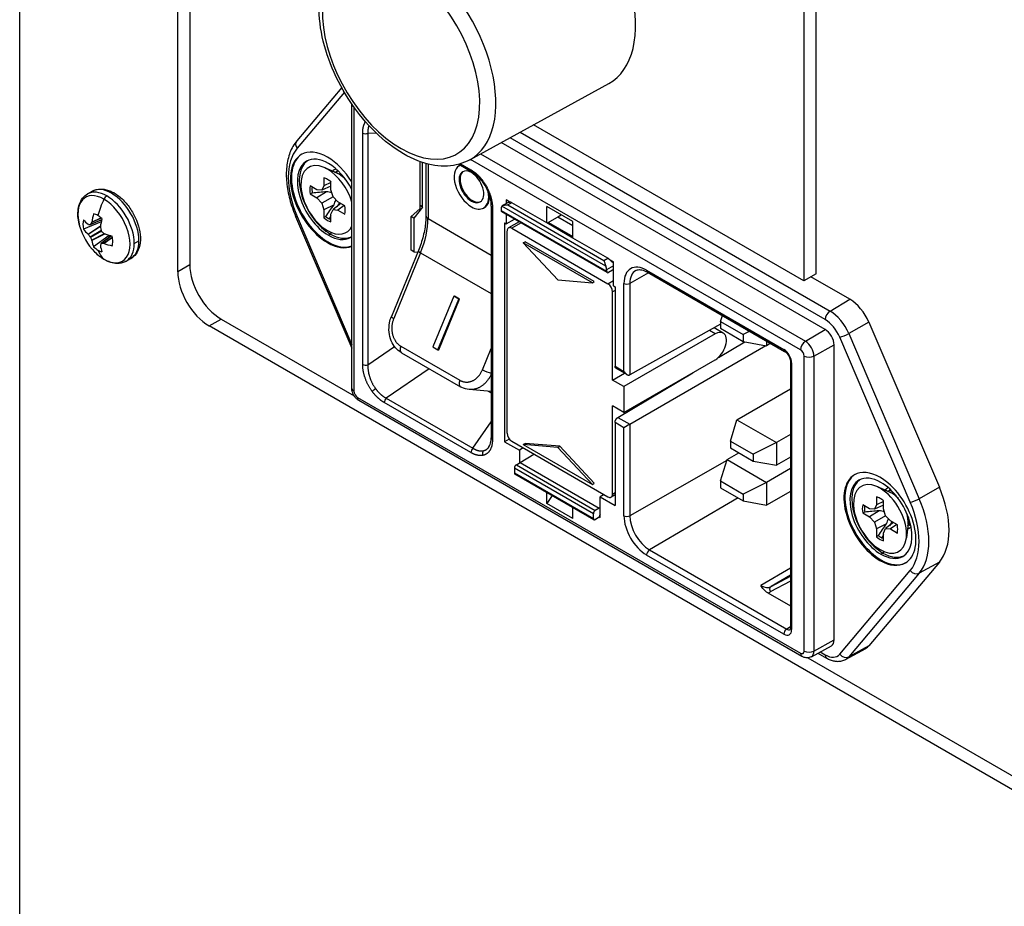
# Model space of a CAD drawing. Units: inches. Extents: x 0.2 to 63.3, y 0.2 to 48.2.
# Drawn here: x 53.7 to 56.5, y 35.9 to 38.4 of the extents above; entities that cross this region are included whole.
import ezdxf

# ---------------------------------------------------------------- set-up
doc = ezdxf.new("R2010")
doc.units = ezdxf.units.IN
doc.header["$MEASUREMENT"] = 0
doc.layers.add('TANGENT EDGES', color=7, linetype='Continuous')
doc.layers.add('VISIBLE', color=4, linetype='Continuous')

msp = doc.modelspace()

# ---------------------------------------------------------------- linework, layer by layer
at = {"layer": 'TANGENT EDGES'}
for p, q in [((54.6197, 38.197), (54.4864, 38.0387)), ((54.6467, 38.1553), (54.6467, 37.3533)), ((54.6714, 37.4288), (54.6714, 38.0819)), ((54.7096, 38.0818), (54.686, 38.0809)), ((54.686, 38.0809), (54.686, 37.4278)), ((55.9764, 37.5553), (55.0872, 38.0687)), ((55.1155, 38.0842), (55.9901, 37.5792)), ((55.9068, 37.4701), (54.9759, 38.0075)), ((55.0042, 38.0231), (55.9205, 37.494)), ((54.6052, 37.9655), (54.572, 37.9797)), ((54.8557, 37.9944), (54.8557, 37.8406)), ((54.9473, 37.9951), (54.9767, 37.9781)), ((54.6056, 37.8852), (54.5985, 37.8739)), ((54.9782, 37.8897), (54.9809, 37.8914)), ((55.0376, 37.8705), (55.0376, 37.2173)), ((55.3574, 37.7064), (55.0644, 37.8755)), ((55.092, 37.8851), (55.081, 37.8789)), ((55.081, 37.8789), (55.3521, 37.7224)), ((53.9337, 37.842), (53.9066, 37.8294)), ((53.907, 37.8305), (53.933, 37.8426)), ((54.4864, 37.8463), (54.6409, 37.4843)), ((54.582, 37.8478), (54.5768, 37.8397)), ((54.8557, 37.8406), (55.0342, 37.7376)), ((55.0619, 37.8635), (55.3598, 37.6916)), ((53.8965, 37.7964), (53.9317, 37.8195)), ((53.9314, 37.818), (53.8973, 37.7956)), ((53.9036, 37.824), (53.9351, 37.8376)), ((55.1184, 37.8283), (55.092, 37.8131)), ((55.1955, 37.8296), (55.2645, 37.7898)), ((53.9023, 37.7893), (53.933, 37.807)), ((53.9343, 37.8047), (53.9036, 37.787)), ((53.9066, 37.7795), (53.943, 37.7979)), ((53.9445, 37.7973), (53.907, 37.7784)), ((53.9618, 37.7912), (53.9343, 37.7708)), ((53.9405, 37.7706), (53.965, 37.7878)), ((53.9651, 37.7869), (53.9416, 37.7704)), ((54.5803, 37.7967), (54.5747, 37.7935)), ((54.5829, 37.8012), (54.5803, 37.7967)), ((54.0269, 37.7703), (54.0401, 37.7779)), ((54.5747, 37.7742), (54.572, 37.7726)), ((54.8348, 37.744), (54.7589, 37.5584)), ((54.8348, 37.744), (55.0342, 37.6289)), ((55.3521, 37.7224), (55.3631, 37.7285)), ((54.1835, 37.71), (54.1497, 37.6905)), ((55.3793, 37.7069), (55.3598, 37.6961)), ((55.4778, 37.6875), (55.4252, 37.6576)), ((55.4725, 37.6945), (55.8595, 37.4711)), ((55.3631, 37.6565), (55.3793, 37.6658)), ((55.4086, 37.4093), (55.4086, 37.6576)), ((55.4252, 37.6576), (55.4252, 37.3996)), ((55.3834, 37.6373), (55.3765, 37.6334)), ((55.9901, 37.5792), (56.046, 37.6126)), ((54.2381, 37.5374), (54.2719, 37.5569)), ((56.0996, 37.5482), (56.0429, 37.5158)), ((55.6664, 37.5152), (55.6495, 37.5249)), ((55.9205, 37.494), (55.9764, 37.5275)), ((56.2165, 37.0398), (56.0176, 37.5058)), ((56.0429, 37.5158), (56.2418, 37.0498)), ((54.686, 37.4278), (54.7613, 37.4793)), ((54.7787, 37.4806), (54.9457, 37.3841)), ((55.9446, 37.4523), (56.0015, 37.4841)), ((55.0094, 37.4138), (55.0342, 37.4742)), ((55.917, 36.6199), (55.917, 37.4525)), ((55.9446, 37.4523), (55.9446, 36.6198)), ((55.3834, 37.4238), (55.4086, 37.4093)), ((55.8817, 37.4327), (55.8817, 36.6805)), ((54.8593, 37.4165), (54.7379, 37.3335)), ((54.6569, 37.3357), (55.9068, 36.614)), ((54.9767, 37.18), (54.7323, 37.3211)), ((54.7379, 37.3335), (54.9824, 37.1924)), ((54.9824, 37.1924), (55.0342, 37.267)), ((55.4086, 37.2502), (55.3834, 37.2647)), ((55.3916, 37.2792), (55.4252, 37.2598)), ((55.4252, 37.2598), (55.4252, 37.0018)), ((55.4086, 37.0018), (55.4086, 37.2502)), ((55.1051, 37.1456), (55.3278, 37.017)), ((55.6986, 37.1573), (55.4252, 37.0018)), ((55.3222, 37.0073), (55.0995, 37.1359)), ((55.0995, 37.1225), (55.3222, 36.9939)), ((55.3765, 37.0631), (55.3834, 37.0671)), ((56.1644, 37.0653), (56.1311, 37.0795)), ((56.2986, 37.0822), (56.2418, 37.0498)), ((55.7309, 37.052), (55.4808, 36.9055)), ((56.1648, 36.985), (56.1576, 36.9737)), ((56.1411, 36.9477), (56.136, 36.9395)), ((55.4808, 36.9055), (55.8678, 36.6821)), ((56.1393, 36.8966), (56.1337, 36.8934)), ((56.1419, 36.9011), (56.1393, 36.8966)), ((55.8595, 36.6676), (55.4725, 36.891)), ((56.1337, 36.8773), (56.1309, 36.8757)), ((56.2986, 36.871), (56.2418, 36.8398)), ((55.8783, 36.8536), (55.7952, 36.8049)), ((56.0176, 36.6111), (56.2165, 36.8475)), ((56.2418, 36.8398), (56.0429, 36.6035)), ((55.8783, 36.8173), (55.8214, 36.7867)), ((55.8783, 36.8338), (55.8239, 36.8017)), ((55.8239, 36.8017), (55.8783, 36.831)), ((55.8783, 36.6882), (55.8678, 36.6821)), ((55.9446, 36.6198), (56.0015, 36.6515)), ((55.9619, 36.6176), (55.9764, 36.6092)), ((56.0996, 36.6347), (56.0429, 36.6035))]:
    msp.add_line(p, q, dxfattribs=at)
for centre, major_axis, ratio, start_param, end_param in [((54.7797, 38.2943), (0.157, -0.2719), 0.57735, -3.799628, 2.228832), ((54.8023, 38.3074), (0.1732, -0.3), 0.57735, -0.012343, 2.239214), ((54.6798, 38.0867), (0.0118, 0), 0.57735, 3.926991, 5.270894), ((54.6137, 37.869), (-0.1076, 0.1863), 0.57735, 0.206106, 1.364691), ((54.5003, 38.0467), (0.0151, -0.0127), 0.799216, -3.141593, -1.852517), ((54.9851, 37.9829), (0.0059, 0.0102), 0.57735, 2.356194, 3.141593), ((53.9627, 37.8226), (-0.0547, 0.0948), 0.57735, -0.785398, 0), ((55.0189, 37.9517), (0.00949, 0.00702), 0.158012, 2.517088, 3.141422), ((53.9414, 37.8103), (-0.052, 0.09), 0.57735, -0.785398, 1.154438), ((53.9495, 37.815), (-0.0547, 0.0948), 0.57735, -0.785398, 0), ((54.0364, 37.8652), (-0.0849, -0.1471), 0.57735, -1.443557, -1.143904), ((53.9495, 37.8926), (-0.0072, -0.0125), 0.57735, -2.356194, -1.443557), ((53.9414, 37.8103), (-0.052, 0.09), 0.57735, 2.356194, 5.497787), ((53.9495, 37.815), (-0.0547, 0.0948), 0.57735, 3.926991, 5.497787), ((53.9627, 37.9003), (-0.0072, -0.0125), 0.57735, -3.141593, -2.356194), ((53.9627, 37.8226), (-0.0547, 0.0948), 0.57735, 3.926991, 5.497787), ((55.046, 37.8753), (-0.0118, 0), 0.57735, 0.000229, 0.785398), ((54.5003, 37.8544), (0.0181, 0.0077), 0.167096, 3.141593, 3.767192), ((54.7165, 37.7603), (-0.0984, -0.1705), 0.57735, 1.802118, 2.356194), ((54.8696, 37.8487), (0.0197, 0), 0.57735, 3.141593, 3.926991), ((53.9495, 37.815), (-0.0547, 0.0948), 0.57735, 3.141593, 3.926991), ((53.9627, 37.8226), (-0.0547, 0.0948), 0.57735, 3.141593, 3.926991), ((53.9414, 37.8103), (-0.052, 0.09), 0.57735, 1.987155, 2.356194), ((54.0364, 37.8652), (0.0849, 0.1471), 0.57735, 2.7147, 3.014354), ((54.8467, 37.7424), (-0.0182, 0.0075), 0.187194, 0, 0.942534), ((53.9495, 37.7373), (0.0072, 0.0125), 0.57735, 3.014354, 3.141593), ((55.4725, 37.6207), (0.0452, -0.0783), 0.57735, -3.926991, -2.356194), ((55.4808, 37.6255), (0.0393, -0.0681), 0.57735, -3.1469, -2.356194), ((55.4809, 37.6994), (-0.0059, -0.0102), 0.57735, -0.785398, 0), ((55.4169, 37.6624), (-0.0118, 0), 0.57735, 0.785398, 2.34869), ((54.7707, 37.5568), (-0.0182, 0.0075), 0.187194, 0.000244, 0.942534), ((55.9904, 37.5633), (-0.0098, -0.017), 0.57735, -2.338741, -0.785398), ((55.9901, 37.5064), (0.0446, -0.0772), 0.57735, -4.918495, -3.926991), ((55.9764, 37.4985), (-0.0347, 0.0602), 0.57735, -1.776902, -0.785398), ((56.0315, 37.5139), (0.0181, 0.0077), 0.167096, 3.767192, 5.320535), ((54.7905, 37.479), (0.0098, 0.017), 0.57735, 1.802118, 3.141218), ((55.9208, 37.4781), (0.0098, 0.017), 0.57735, 0.802851, 2.356194), ((55.9205, 37.4662), (-0.017, 0.0295), 0.57735, 3.926991, 5.497787), ((55.8595, 37.4455), (0.0157, -0.0272), 0.57735, 0.785398, 2.356194), ((55.8679, 37.4759), (0.0059, 0.0102), 0.57735, 2.356194, 3.141593), ((55.9068, 37.4583), (0.0072, -0.0124), 0.57735, 0.785398, 2.356194), ((55.9309, 37.4605), (-0.0197, 0), 0.57735, 0.785398, 2.338741), ((54.6798, 37.4336), (-0.0118, 0), 0.57735, 0.785398, 2.129302), ((55.8901, 37.4375), (-0.0118, 0), 0.57735, 0, 0.785398), ((55.0213, 37.4121), (0.0182, -0.0075), 0.187194, -2.199059, -0.709881), ((54.9575, 37.3825), (0.0098, 0.017), 0.57735, 1.802118, 3.141218), ((54.6606, 37.3613), (-0.0197, 0), 0.57735, 0, 0.785398), ((54.6569, 37.3474), (0.0072, -0.0124), 0.57735, -2.356194, -0.785398), ((54.7069, 37.3572), (-0.00949, -0.00702), 0.158012, -1.802305, -0.624505), ((54.6708, 37.3437), (0.0098, 0.017), 0.57735, 2.356194, 3.141593), ((54.7407, 37.3259), (0.0059, 0.0102), 0.57735, 1.117011, 2.356194), ((55.046, 37.2221), (0.0118, 0), 0.57735, 3.141825, 3.926991), ((54.9851, 37.1848), (0.0059, 0.0102), 0.57735, 1.117011, 2.356194), ((55.0189, 37.177), (0.0023, -0.0116), 0.801061, -2.481453, -1.303653), ((56.2304, 37.0478), (0.0181, 0.0077), 0.167096, 3.767192, 5.320535), ((56.0892, 37.0171), (-0.1076, 0.1863), 0.57735, 3.347698, 4.506283), ((56.1029, 37.025), (-0.1174, 0.2034), 0.57735, 3.347698, 4.506283), ((55.4169, 37.0067), (-0.0118, 0), 0.57735, 0.785398, 2.34869), ((55.4725, 36.9649), (0.0452, -0.0783), 0.57735, -2.356194, -0.785398), ((55.4808, 36.9697), (0.0393, -0.0681), 0.57735, -2.356194, -0.785398), ((55.4809, 36.8959), (0.0059, 0.0102), 0.57735, 0.792903, 2.356194), ((56.2304, 36.8555), (0.0151, -0.0127), 0.799216, -1.852517, -0.299174), ((55.7952, 36.8525), (-0.0291, 0.0504), 0.57735, 2.356194, 3.124139), ((55.787, 36.8477), (-0.035, 0.0607), 0.57735, 2.943158, 3.124139), ((55.8297, 36.7915), (-0.0056, 0.0104), 0.816372, 0.032181, 1.595473), ((55.8679, 36.6725), (-0.0059, -0.0102), 0.57735, -2.34869, -0.785398), ((55.8595, 36.6933), (0.0157, -0.0272), 0.57735, -0.785398, 0.785398), ((55.8678, 36.6981), (0.0098, -0.017), 0.57735, -0.785398, -0.013189), ((55.8901, 36.6853), (-0.0118, 0), 0.57735, 0, 0.785398), ((55.9068, 36.6258), (0.0072, -0.0124), 0.57735, -0.785398, 0.785398), ((55.9309, 36.6279), (-0.0197, 0), 0.57735, 0.785398, 2.338741), ((55.9205, 36.6337), (-0.017, 0.0295), 0.57735, 3.12925, 3.926991), ((55.9208, 36.6221), (-0.0098, -0.017), 0.57735, -0.785398, 0), ((55.9764, 36.6659), (-0.0347, 0.0602), 0.57735, 2.356194, 3.347698), ((55.9904, 36.6172), (-0.0098, -0.017), 0.57735, -0.785398, 0), ((56.0315, 36.6192), (0.0151, -0.0127), 0.799216, -1.852517, -0.299174), ((55.9901, 36.6738), (-0.0446, 0.0772), 0.57735, 3.12925, 3.347698)]:
    msp.add_ellipse(centre, major_axis=major_axis, ratio=ratio, start_param=start_param, end_param=end_param, dxfattribs=at)
for points, weights in [([(54.6714, 38.0819), (54.6714, 38.0948), (54.6741, 38.1057), (54.6794, 38.1138)], [1, 0.961737890278, 0.943603857493, 0.945597901645]), ([(54.689, 38.103), (54.6866, 38.0968), (54.6856, 38.0893), (54.686, 38.0809)], [0.947728267514, 0.953641735898, 0.971065646727, 1]), ([(54.9767, 37.9781), (54.989, 37.971), (55.0006, 37.9603), (55.0105, 37.9469)], [1, 0.974537121554, 0.974537121554, 1]), ([(55.0105, 37.9469), (55.0279, 37.9234), (55.0376, 37.8959), (55.0376, 37.8705)], [1, 0.927266323308, 0.927266323308, 1]), ([(54.7589, 37.5584), (54.746, 37.5269), (54.7542, 37.4947), (54.7787, 37.4806)], [1, 0.804737854124, 0.804737854124, 1]), ([(54.6985, 37.3523), (54.6812, 37.3758), (54.6714, 37.4033), (54.6714, 37.4288)], [1, 0.927266323308, 0.927266323308, 1]), ([(54.686, 37.4278), (54.685, 37.4049), (54.6929, 37.3807), (54.708, 37.3602)], [1, 0.927266323308, 0.927266323308, 1]), ([(54.9457, 37.3841), (54.9702, 37.37), (54.9966, 37.3823), (55.0094, 37.4138)], [1, 0.804737854124, 0.804737854124, 1]), ([(55.0342, 37.4017), (55.0215, 37.3726), (54.9981, 37.3555), (54.9715, 37.3579)], [0.986406066966, 0.848288467489, 0.817864245779, 0.895133401836]), ([(54.7323, 37.3211), (54.72, 37.3282), (54.7085, 37.3389), (54.6985, 37.3523)], [1, 0.974537121554, 0.974537121554, 1]), ([(54.708, 37.3602), (54.7166, 37.3485), (54.7269, 37.3394), (54.7379, 37.3335)], [1, 0.974537121554, 0.974537121554, 1]), ([(55.0376, 37.2173), (55.0376, 37.1918), (55.0279, 37.1756), (55.0105, 37.1722)], [1, 0.927266323308, 0.927266323308, 1]), ([(55.0105, 37.1722), (55.0006, 37.1703), (54.989, 37.1729), (54.9767, 37.18)], [1, 0.974537121554, 0.974537121554, 1]), ([(54.9824, 37.1924), (54.9928, 37.1859), (55.0027, 37.1834), (55.0114, 37.1851)], [1, 0.974537121554, 0.974537121554, 1]), ([(55.0114, 37.1851), (55.018, 37.1864), (55.0236, 37.1901), (55.0278, 37.1962)], [1, 0.96679795125, 0.948752238482, 0.945862861698])]:
    msp.add_rational_spline(points, weights, degree=3, dxfattribs=at)
at = {"layer": 'VISIBLE'}
for p, q in [((53.7036, 32.709), (53.7036, 40.4147)), ((54.1497, 37.6905), (54.1497, 40.0379)), ((54.1835, 40.0575), (54.1835, 37.71)), ((55.916, 39.0116), (55.916, 37.6644)), ((55.9514, 37.6848), (55.9514, 39.032)), ((54.6122, 38.2102), (54.4853, 38.0594)), ((54.9733, 38.0061), (55.3656, 38.2216)), ((54.6409, 37.3613), (54.6409, 38.1636)), ((55.916, 37.6644), (55.1531, 38.1049)), ((55.9764, 37.5275), (55.0625, 38.0551)), ((54.5995, 37.9684), (54.5627, 37.9843)), ((54.8323, 38.0016), (54.8323, 37.8677)), ((54.8406, 37.873), (54.8406, 37.9987)), ((54.8499, 37.9959), (54.8499, 37.8487)), ((54.9426, 37.9938), (54.9792, 37.9727)), ((54.9437, 37.9896), (54.9465, 37.9912)), ((54.562, 37.9554), (54.562, 37.9329)), ((54.5992, 37.9735), (54.597, 37.9722)), ((54.6229, 37.9516), (54.6211, 37.9531)), ((54.9792, 37.9727), (54.9792, 37.9727)), ((54.5425, 37.9217), (54.523, 37.9329)), ((54.562, 37.9329), (54.5563, 37.9203)), ((54.582, 37.9314), (54.5563, 37.9203)), ((54.582, 37.9422), (54.562, 37.9329)), ((54.582, 37.9214), (54.582, 37.9439)), ((53.8947, 37.9098), (53.908, 37.9175)), ((54.5291, 37.9124), (54.523, 37.9098)), ((54.523, 37.9098), (54.5425, 37.8986)), ((54.5563, 37.9203), (54.5425, 37.9217)), ((54.5692, 37.9162), (54.5425, 37.8986)), ((54.5425, 37.8986), (54.5563, 37.884)), ((54.5877, 37.9022), (54.5563, 37.884)), ((54.5877, 37.9022), (54.582, 37.9214)), ((54.6014, 37.8876), (54.5877, 37.9022)), ((54.5563, 37.884), (54.562, 37.8648)), ((54.5906, 37.8792), (54.562, 37.8648)), ((54.6101, 37.8826), (54.5877, 37.8659)), ((54.6209, 37.8764), (54.6014, 37.8876)), ((54.6195, 37.8772), (54.6014, 37.8645)), ((54.8083, 37.8461), (54.8323, 37.8677)), ((54.8406, 37.873), (54.8156, 37.8418)), ((54.8406, 37.873), (54.8323, 37.8778)), ((55.0126, 37.8703), (55.0154, 37.8719)), ((55.0342, 37.8753), (55.0342, 37.2221)), ((55.0619, 37.868), (55.0619, 37.8635)), ((55.0837, 37.8866), (55.0662, 37.8769)), ((55.0867, 37.8869), (55.0758, 37.8931)), ((55.0758, 37.8931), (55.0758, 37.8823)), ((55.1907, 37.8281), (55.092, 37.8851)), ((55.1907, 37.8281), (55.1907, 37.8745)), ((55.2645, 37.8319), (55.1907, 37.8745)), ((54.4822, 37.8466), (54.6409, 37.4748)), ((54.562, 37.8648), (54.562, 37.8423)), ((54.5672, 37.8463), (54.562, 37.8423)), ((54.582, 37.8533), (54.5877, 37.8659)), ((54.582, 37.8308), (54.582, 37.8533)), ((54.5877, 37.8659), (54.6014, 37.8645)), ((54.6014, 37.8645), (54.6209, 37.8533)), ((54.8156, 37.8418), (54.8083, 37.8461)), ((54.8083, 37.7509), (54.8083, 37.8461)), ((54.8156, 37.8418), (54.8156, 37.7467)), ((55.3614, 37.6879), (55.0636, 37.8599)), ((55.0758, 37.8528), (55.0758, 37.8256)), ((55.0758, 37.8256), (55.0994, 37.8392)), ((55.2203, 37.8439), (55.1918, 37.8274)), ((55.2218, 37.8455), (55.2203, 37.8439)), ((55.2218, 37.8455), (55.2316, 37.8509)), ((55.2218, 37.8455), (55.2645, 37.8208)), ((53.9337, 37.8314), (53.8835, 37.8101)), ((53.8965, 37.8245), (53.8973, 37.8241)), ((53.9023, 37.8232), (53.9029, 37.8233)), ((53.935, 37.8372), (53.9029, 37.8233)), ((53.9029, 37.8233), (53.9036, 37.824)), ((53.9066, 37.8294), (53.907, 37.8305)), ((53.9312, 37.8165), (53.9313, 37.8152)), ((55.0718, 37.828), (55.0718, 37.2108)), ((55.0718, 37.828), (55.0758, 37.8256)), ((55.1128, 37.8315), (55.0825, 37.814)), ((55.092, 37.8131), (55.3631, 37.6565)), ((55.2645, 37.7855), (55.1907, 37.8281)), ((55.1907, 37.8281), (55.1907, 37.8281)), ((55.2645, 37.7855), (55.2645, 37.8319)), ((53.8973, 37.7956), (53.8965, 37.7964)), ((53.9036, 37.787), (53.9023, 37.7893)), ((53.9559, 37.7931), (53.9123, 37.7603)), ((53.9614, 37.7913), (53.9334, 37.7705)), ((53.9405, 37.7991), (53.9416, 37.7984)), ((55.0786, 37.2351), (55.0786, 37.8053)), ((55.3631, 37.7285), (55.2645, 37.7855)), ((53.907, 37.7784), (53.9066, 37.7795)), ((53.9313, 37.7653), (53.9312, 37.7644)), ((53.9334, 37.7705), (53.933, 37.77)), ((53.9343, 37.7708), (53.9334, 37.7705)), ((53.9416, 37.7704), (53.9405, 37.7706)), ((55.1246, 37.7718), (55.1301, 37.775)), ((55.3194, 37.6592), (55.1246, 37.7718)), ((55.1246, 37.7718), (55.222, 37.6673)), ((55.325, 37.6625), (55.1301, 37.775)), ((54.0042, 37.7202), (54.0175, 37.7278)), ((54.8285, 37.7499), (54.7525, 37.5642)), ((54.8156, 37.7467), (54.8083, 37.7509)), ((54.8156, 37.7467), (54.8267, 37.7457)), ((55.3793, 37.7179), (55.3685, 37.7242)), ((55.3793, 37.6504), (55.3793, 37.7179)), ((55.3598, 37.6961), (55.3598, 37.6916)), ((55.3765, 37.6948), (55.3654, 37.6883)), ((55.3793, 37.6963), (55.3765, 37.6948)), ((55.475, 37.6891), (55.862, 37.4657)), ((55.9514, 37.6848), (55.916, 37.6644)), ((56.046, 37.6126), (55.9362, 37.676)), ((55.222, 37.6673), (55.3194, 37.6592)), ((55.3194, 37.6592), (55.325, 37.6625)), ((55.3793, 37.6504), (55.3834, 37.6481)), ((55.3834, 37.6481), (55.3834, 37.4238)), ((54.9284, 37.6213), (54.8698, 37.4781)), ((54.9423, 37.6132), (54.9284, 37.6213)), ((54.9284, 37.6213), (54.9307, 37.621)), ((54.9447, 37.6129), (54.9307, 37.621)), ((55.3765, 37.3847), (55.3765, 37.6334)), ((54.8837, 37.4701), (54.9423, 37.6132)), ((54.8861, 37.4697), (54.9447, 37.6129)), ((54.9423, 37.6132), (54.9447, 37.6129)), ((54.7525, 37.5642), (54.7525, 37.5642)), ((55.6813, 37.55), (55.6865, 37.567)), ((56.5362, 36.2106), (54.2381, 37.5374)), ((54.2719, 37.5569), (54.6474, 37.3401)), ((55.6813, 37.5427), (55.4252, 37.3996)), ((55.6813, 37.55), (55.6813, 37.5307)), ((55.6813, 37.55), (55.7454, 37.513)), ((56.0996, 37.5482), (56.2986, 37.0822)), ((55.6664, 37.5152), (55.4085, 37.3662)), ((55.6888, 37.5174), (55.6628, 37.5324)), ((55.6813, 37.5307), (55.7454, 37.4937)), ((55.7639, 37.5223), (55.7454, 37.513)), ((55.7454, 37.513), (55.7454, 37.4937)), ((54.8698, 37.4781), (54.8837, 37.4701)), ((55.4252, 37.2598), (55.8091, 37.482)), ((55.6753, 37.4488), (55.7493, 37.493)), ((55.7454, 37.4937), (55.8108, 37.4816)), ((55.8108, 37.4953), (55.8108, 37.4816)), ((55.8226, 37.4884), (55.8108, 37.4816)), ((56.0015, 36.6515), (56.0015, 37.4841)), ((54.7807, 37.4619), (54.7807, 37.4619)), ((54.7807, 37.4619), (54.9477, 37.3655)), ((54.8837, 37.4701), (54.8861, 37.4697)), ((55.4085, 37.2933), (55.6664, 37.4422)), ((55.8783, 37.4375), (55.8783, 36.6853)), ((55.3765, 37.3847), (55.4103, 37.4043)), ((55.4169, 37.4004), (55.3858, 37.4184)), ((55.3916, 37.2792), (55.6028, 37.4054)), ((55.4252, 37.3996), (55.4252, 37.3996)), ((55.4085, 37.3662), (55.3765, 37.3847)), ((55.4085, 37.3662), (55.4085, 37.2933)), ((54.9477, 37.3655), (54.9477, 37.3655)), ((55.0342, 37.3523), (54.9715, 37.3579)), ((55.0257, 37.3531), (55.0342, 37.3482)), ((55.7273, 37.2727), (55.8783, 37.3599)), ((55.9109, 36.605), (54.6609, 37.3267)), ((55.4085, 37.2933), (55.3765, 37.3118)), ((55.3765, 37.0631), (55.3765, 37.3118)), ((55.3834, 37.2647), (55.3834, 37.0309)), ((55.4252, 37.2598), (55.4086, 37.2502)), ((55.4252, 37.2598), (55.4252, 37.2598)), ((55.7092, 37.2124), (55.7273, 37.2727)), ((55.7273, 37.2727), (55.8386, 37.2084)), ((55.8783, 37.2313), (55.8386, 37.2084)), ((55.0342, 37.2221), (55.0342, 37.2221)), ((55.085, 37.2183), (55.0718, 37.2108)), ((55.0718, 37.2108), (55.1134, 37.1867)), ((55.092, 37.2119), (55.3631, 37.0554)), ((55.1246, 37.2028), (55.1301, 37.206)), ((55.222, 37.1947), (55.1246, 37.2028)), ((55.1246, 37.2028), (55.3194, 37.0903)), ((55.2276, 37.198), (55.1301, 37.206)), ((55.7092, 37.2124), (55.7092, 37.1931)), ((55.7092, 37.2124), (55.7732, 37.1755)), ((55.8386, 37.2084), (55.7732, 37.1755)), ((55.8386, 37.2084), (55.8386, 37.1441)), ((55.0278, 37.1962), (55.0278, 37.1962)), ((55.1246, 37.1931), (55.1134, 37.1867)), ((55.1134, 37.1867), (55.1134, 37.1504)), ((55.1162, 37.152), (55.1547, 37.1757)), ((55.222, 37.1947), (55.2276, 37.198)), ((55.3194, 37.0903), (55.222, 37.1947)), ((55.325, 37.0935), (55.2276, 37.198)), ((55.6994, 37.1602), (55.7328, 37.1795)), ((55.7092, 37.1931), (55.7732, 37.1562)), ((55.7732, 37.1755), (55.7732, 37.1562)), ((55.1051, 37.1456), (55.1162, 37.152)), ((55.1162, 37.152), (55.3389, 37.0234)), ((55.6813, 37.0999), (55.6994, 37.1602)), ((55.6994, 37.1602), (55.8108, 37.0959)), ((55.7732, 37.1562), (55.8386, 37.1441)), ((55.8783, 37.167), (55.8386, 37.1441)), ((55.0995, 37.1359), (55.0995, 37.1225)), ((55.3239, 36.9903), (55.1011, 37.1189)), ((55.8783, 37.1348), (55.8108, 37.0959)), ((55.3194, 37.0903), (55.325, 37.0935)), ((55.6813, 37.0999), (55.7454, 37.0629)), ((55.6813, 37.0999), (55.6813, 37.0806)), ((55.8108, 37.0959), (55.7454, 37.0629)), ((55.8108, 37.0959), (55.8108, 37.0316)), ((55.1907, 37.0365), (55.1907, 37.0672)), ((55.3528, 37.0613), (55.3417, 37.0549)), ((55.3834, 37.0607), (55.3726, 37.0545)), ((55.6813, 37.0806), (55.7454, 37.0437)), ((55.7454, 37.0629), (55.7454, 37.0437)), ((55.8783, 37.0706), (55.8108, 37.0316)), ((56.1587, 37.0682), (56.1219, 37.0841)), ((56.1584, 37.0733), (56.1562, 37.072)), ((55.2056, 37.0586), (55.1907, 37.0365)), ((55.2645, 36.9939), (55.1907, 37.0365)), ((55.3417, 36.997), (55.3417, 37.0549)), ((55.3417, 37.0549), (55.3834, 37.0309)), ((55.7454, 37.0437), (55.8108, 37.0316)), ((56.1211, 37.0552), (56.1211, 37.0327)), ((56.1411, 37.042), (56.1211, 37.0327)), ((56.1411, 37.0212), (56.1411, 37.0437)), ((56.1817, 37.0516), (56.1802, 37.0529)), ((55.2645, 36.9939), (55.2645, 37.0246)), ((55.3222, 36.9939), (55.3222, 37.0073)), ((55.3389, 37.0234), (55.3278, 37.017)), ((55.3417, 37.0251), (55.3389, 37.0234)), ((56.1017, 37.0215), (56.0822, 37.0327)), ((56.0883, 37.0122), (56.0822, 37.0096)), ((56.0822, 37.0096), (56.1017, 36.9984)), ((56.1154, 37.0201), (56.1017, 37.0215)), ((56.1284, 37.016), (56.1017, 36.9984)), ((56.1211, 37.0327), (56.1154, 37.0201)), ((56.1411, 37.0312), (56.1154, 37.0201)), ((56.1468, 37.002), (56.1411, 37.0212)), ((55.3278, 36.9907), (55.3279, 36.9908)), ((55.3389, 36.9974), (55.3279, 36.9908)), ((55.3389, 36.9987), (55.3417, 36.997)), ((55.339, 36.9987), (55.3389, 36.9987)), ((55.3389, 36.9987), (55.3389, 36.9974)), ((56.1017, 36.9984), (56.1154, 36.9839)), ((56.1468, 37.002), (56.1154, 36.9839)), ((56.1154, 36.9839), (56.1211, 36.9647)), ((56.1497, 36.979), (56.1211, 36.9647)), ((56.1606, 36.9874), (56.1468, 37.002)), ((56.1693, 36.9824), (56.1468, 36.9657)), ((56.1801, 36.9762), (56.1606, 36.9874)), ((56.2101, 36.9792), (56.2055, 36.9393)), ((56.1211, 36.9647), (56.1211, 36.9422)), ((56.1411, 36.9531), (56.1468, 36.9657)), ((56.1411, 36.9306), (56.1411, 36.9531)), ((56.1468, 36.9657), (56.1606, 36.9644)), ((56.1787, 36.977), (56.1606, 36.9644)), ((56.1606, 36.9644), (56.1801, 36.9531)), ((56.1264, 36.9461), (56.1211, 36.9422)), ((56.2986, 36.871), (56.0996, 36.6347)), ((55.8144, 36.7842), (55.8783, 36.7473)), ((55.9373, 36.6041), (55.9939, 36.6351)), ((56.0341, 36.5963), (56.0907, 36.6274)), ((55.9274, 36.6011), (56.57, 36.2301)), ((55.956, 36.6143), (55.9805, 36.6002))]:
    msp.add_line(p, q, dxfattribs=at)
msp.add_arc((54.0364, 37.8652), 0.1699, 195.6777, 224.3223, dxfattribs=at)
for centre, major_axis, ratio, start_param, end_param in [((55.1898, 38.5311), (0.178, -0.3083), 0.57735, -0.012343, 2.215279), ((54.572, 37.8931), (-0.0738, 0.1279), 0.57735, 0, 2.356194), ((54.5747, 37.8947), (-0.0738, 0.1279), 0.57735, 0.018857, 2.356194), ((54.572, 37.8931), (-0.0738, 0.1279), 0.57735, -0.785398, 0), ((54.5747, 37.8947), (-0.062, 0.1074), 0.57735, -0.785398, 0), ((54.572, 37.8931), (-0.0738, 0.1279), 0.57735, -1.507239, -0.785398), ((54.5747, 37.8947), (-0.062, 0.1074), 0.57735, 0, 2.356194), ((54.5803, 37.8979), (-0.062, 0.1074), 0.57735, 0.044911, 2.356194), ((54.572, 37.8931), (0.053, -0.0918), 0.57735, -3.803571, -0.785398), ((54.572, 37.8931), (0.053, -0.0918), 0.57735, -3.926991, -3.803571), ((54.572, 37.8931), (0.053, -0.0918), 0.57735, 1.187287, 2.356194), ((54.5747, 37.8947), (-0.062, 0.1074), 0.57735, -1.640873, -0.785398), ((54.6228, 37.9224), (-0.032, 0.0554), 0.57735, 0, 0.160256), ((54.6228, 37.9224), (-0.032, 0.0554), 0.57735, -0.168627, 0), ((54.9782, 37.9299), (-0.0344, 0.0597), 0.57735, 0, 2.356194), ((54.9782, 37.9299), (-0.0344, 0.0597), 0.57735, -0.093975, 0), ((54.9809, 37.9315), (0.0344, -0.0597), 0.57735, -3.150242, -3.141593), ((54.572, 37.8931), (-0.0353, 0.0612), 0.57735, -0.785398, -0.58404), ((54.572, 37.8931), (-0.0353, 0.0612), 0.57735, -0.986756, -0.785398), ((54.6416, 37.9333), (-0.032, 0.0554), 0.57735, 0.394348, 0.504693), ((54.6052, 37.9123), (0.0326, -0.0564), 0.57735, -3.926991, -3.803571), ((54.6052, 37.9123), (0.0326, -0.0564), 0.57735, -4.352925, -3.926991), ((54.9782, 37.9299), (-0.0246, 0.0426), 0.57735, 0, 2.356194), ((54.9809, 37.9315), (-0.0246, 0.0426), 0.57735, 0.056599, 2.356194), ((54.9782, 37.9299), (-0.0246, 0.0426), 0.57735, -0.785398, 0), ((54.9782, 37.9299), (-0.0246, 0.0426), 0.57735, 3.141593, 5.497787), ((54.572, 37.8931), (-0.0353, 0.0612), 0.57735, 0.58404, 0.986756), ((54.5768, 37.8959), (-0.0344, 0.0596), 0.57735, 0.67945, 0.983312), ((54.9782, 37.9299), (-0.0344, 0.0597), 0.57735, 3.141593, 4.168482), ((54.9809, 37.9315), (0.0344, -0.0597), 0.57735, 0, 0.799891), ((54.572, 37.8931), (0.0353, -0.0612), 0.57735, 0.58404, 0.986756), ((54.9782, 37.9299), (-0.0246, 0.0426), 0.57735, 2.356194, 3.141593), ((54.9782, 37.9299), (-0.0344, 0.0597), 0.57735, 2.356194, 3.141593), ((54.9809, 37.9315), (-0.0246, 0.0426), 0.57735, 2.356194, 3.084994), ((54.0348, 37.8664), (0.0963, 0.1399), 0.625473, 2.05996, 2.215026), ((53.924, 37.8003), (-0.0298, 0.0516), 0.57735, -0.785398, -0.503956), ((53.924, 37.8003), (-0.0298, 0.0516), 0.57735, -1.066841, -0.785398), ((54.0385, 37.8642), (-0.0741, -0.1529), 0.524834, -1.169231, -1.014165), ((54.572, 37.8931), (-0.0353, 0.0612), 0.57735, 2.154837, 2.557552), ((54.5768, 37.8959), (-0.0344, 0.0596), 0.57735, 2.158281, 2.356194), ((54.5768, 37.8959), (-0.0344, 0.0596), 0.57735, 2.356194, 2.462142), ((55.0675, 37.8667), (0.00394, 0.00682), 0.57735, 2.356194, 3.141593), ((53.924, 37.8003), (-0.0298, 0.0516), 0.57735, 0.503956, 1.066841), ((54.0366, 37.8674), (0.1694, -0.0123), 0.524834, -2.660054, -2.504988), ((54.0337, 37.8777), (0.1654, 0.0365), 0.260951, 3.687896, 3.73866), ((54.0287, 37.8747), (0.1313, 0.107), 0.36159, 2.385842, 2.436606), ((54.0459, 37.8648), (-0.0069, -0.1692), 0.701155, -1.244728, -1.193963), ((53.9644, 37.8236), (0.0221, -0.0383), 0.57735, -2.216678, -2.117554), ((54.572, 37.8931), (0.053, -0.0918), 0.57735, -0.785398, 0.383509), ((55.092, 37.7976), (0.0094, -0.0164), 0.57735, -3.141593, -2.356194), ((55.092, 37.7976), (0.0094, -0.0164), 0.57735, -3.926991, -3.141593), ((54.0366, 37.8632), (-0.1693, -0.0134), 0.625473, 0.39394, 0.549007), ((54.0337, 37.8578), (-0.1588, 0.0589), 0.801793, 0.893042, 0.943806), ((54.0287, 37.8665), (0.0284, 0.167), 0.801793, 2.197787, 2.248551), ((54.0408, 37.8735), (0.15, -0.0787), 0.701155, -1.947629, -1.896865), ((54.0366, 37.8674), (0.1694, -0.0123), 0.524834, -2.127428, -1.972362), ((53.9644, 37.8236), (0.0221, -0.0383), 0.57735, -1.024038, -0.924915), ((53.924, 37.8003), (-0.0298, 0.0516), 0.57735, 3.926991, 4.208433), ((54.5747, 37.8947), (-0.062, 0.1074), 0.57735, 2.356194, 3.141593), ((54.5803, 37.8979), (-0.062, 0.1074), 0.57735, 2.356194, 3.096682), ((54.5747, 37.8947), (-0.062, 0.1074), 0.57735, 3.141593, 3.211669), ((54.0348, 37.8664), (0.0963, 0.1399), 0.625473, 2.592586, 2.747652), ((53.924, 37.8003), (-0.0298, 0.0516), 0.57735, 2.074752, 2.356194), ((54.0385, 37.8642), (-0.0741, -0.1529), 0.524834, -0.636605, -0.481539), ((54.0459, 37.8566), (-0.1143, -0.125), 0.260951, -0.597068, -0.546303), ((54.0408, 37.8537), (-0.1583, -0.0602), 0.36159, 0.704987, 0.755751), ((54.0366, 37.8632), (-0.1693, -0.0134), 0.625473, 0.926567, 1.081633), ((53.924, 37.8003), (-0.0298, 0.0516), 0.57735, 3.645548, 3.926991), ((54.572, 37.8931), (-0.0738, 0.1279), 0.57735, 2.356194, 3.078036), ((54.5747, 37.8947), (-0.0738, 0.1279), 0.57735, 2.356194, 3.04304), ((53.924, 37.8003), (-0.0298, 0.0516), 0.57735, 2.356194, 2.637637), ((54.2719, 37.659), (0.0625, -0.1083), 0.57735, -2.356194, -0.785398), ((54.2381, 37.6395), (0.0625, -0.1083), 0.57735, -2.356194, -0.785398), ((55.3654, 37.6948), (-0.00394, -0.00682), 0.57735, -0.785398, 0), ((55.3654, 37.6948), (-0.00394, -0.00682), 0.57735, 0, 0.785398), ((55.3631, 37.6411), (0.0094, -0.0164), 0.57735, 0.785398, 2.356194), ((56.046, 37.5387), (-0.0453, 0.0784), 0.57735, -1.776902, -0.785398), ((55.6664, 37.4787), (-0.0223, -0.0387), 0.57735, -3.141593, -2.356194), ((55.6664, 37.4787), (-0.0223, -0.0387), 0.57735, 0.785398, 3.141593), ((55.9764, 37.4985), (0.0177, -0.0307), 0.57735, 0.785398, 2.356194), ((55.092, 37.2274), (0.0094, -0.0164), 0.57735, -2.356194, -0.785398), ((55.1051, 37.1391), (0.00394, 0.00682), 0.57735, 0.785398, 2.356194), ((55.1051, 37.1257), (0.00394, 0.00682), 0.57735, 2.356194, 3.141593), ((56.1309, 36.993), (-0.0719, 0.1244), 0.57735, 0, 2.356194), ((56.1337, 36.9946), (-0.0719, 0.1244), 0.57735, 0.019374, 2.356194), ((56.1309, 36.993), (-0.0719, 0.1244), 0.57735, -0.785398, 0), ((56.1337, 36.9946), (-0.062, 0.1074), 0.57735, 0, 2.356194), ((56.1393, 36.9979), (-0.062, 0.1074), 0.57735, 0.044911, 2.356194), ((56.1311, 36.9929), (0.053, -0.0918), 0.57735, -3.803571, -0.785398), ((56.1337, 36.9946), (-0.062, 0.1074), 0.57735, -0.785398, 0), ((56.1309, 36.993), (-0.0719, 0.1244), 0.57735, 3.141593, 5.497787), ((56.1337, 36.9946), (-0.062, 0.1074), 0.57735, 3.141593, 5.497787), ((55.3631, 37.0708), (0.0094, -0.0164), 0.57735, 0, 0.785398), ((56.1311, 36.9929), (0.053, -0.0918), 0.57735, -3.926991, -3.803571), ((56.1311, 36.9929), (0.053, -0.0918), 0.57735, 0.661978, 2.356194), ((56.1817, 37.0224), (-0.032, 0.0554), 0.57735, 0, 0.16098), ((56.1817, 37.0224), (-0.032, 0.0554), 0.57735, -0.168627, 0), ((56.2005, 37.0332), (-0.032, 0.0554), 0.57735, 0.394348, 0.510957), ((56.1644, 37.0121), (0.0326, -0.0564), 0.57735, -3.926991, -3.803571), ((56.1644, 37.0121), (0.0326, -0.0564), 0.57735, -4.339477, -3.926991), ((56.1588, 37.0573), (-0.1181, 0.2046), 0.57735, 3.347698, 4.506283), ((55.3631, 37.0708), (0.0094, -0.0164), 0.57735, -0.785398, 0), ((56.1311, 36.9929), (-0.0353, 0.0612), 0.57735, -0.785398, -0.58404), ((56.1311, 36.9929), (-0.0353, 0.0612), 0.57735, -0.986756, -0.785398), ((55.3278, 37.0105), (-0.00394, -0.00682), 0.57735, -2.356194, -0.785398), ((55.3474, 37.002), (-0.006, -0.0104), 0.57735, -1.617915, -0.949627), ((56.1311, 36.9929), (-0.0353, 0.0612), 0.57735, 0.58404, 0.986756), ((56.136, 36.9957), (-0.0344, 0.0596), 0.57735, 0.67945, 0.983312), ((56.1644, 37.0121), (0.0326, -0.0564), 0.57735, 0.661978, 1.191505), ((55.3278, 36.9972), (-0.00394, -0.00682), 0.57735, -0.785398, 0), ((55.3278, 36.9972), (-0.00394, -0.00682), 0.57735, 0, 0.785398), ((56.1311, 36.9929), (0.0353, -0.0612), 0.57735, 0.58404, 0.986756), ((56.1817, 37.0224), (-0.032, 0.0554), 0.57735, 2.987187, 3.141593), ((56.2005, 37.0332), (-0.032, 0.0554), 0.57735, 2.588056, 2.747245), ((56.1817, 37.0224), (-0.032, 0.0554), 0.57735, 3.141593, 3.31022), ((56.1311, 36.9929), (-0.0353, 0.0612), 0.57735, 2.154837, 2.557552), ((56.136, 36.9957), (-0.0344, 0.0596), 0.57735, 2.158281, 2.356194), ((56.1311, 36.9929), (0.053, -0.0918), 0.57735, -0.785398, 0.661978), ((56.136, 36.9957), (-0.0344, 0.0596), 0.57735, 2.356194, 2.462142), ((56.1393, 36.9979), (-0.062, 0.1074), 0.57735, 2.356194, 3.096682), ((56.1309, 36.993), (-0.0719, 0.1244), 0.57735, 2.356194, 3.141593), ((56.1337, 36.9946), (-0.062, 0.1074), 0.57735, 2.356194, 3.141593), ((56.1337, 36.9946), (-0.0719, 0.1244), 0.57735, 2.356194, 3.122219), ((55.9764, 36.6659), (0.0177, -0.0307), 0.57735, -0.012343, 0.785398), ((56.046, 36.7061), (-0.0453, 0.0784), 0.57735, 3.12925, 3.347698)]:
    msp.add_ellipse(centre, major_axis=major_axis, ratio=ratio, start_param=start_param, end_param=end_param, dxfattribs=at)
for points, knots in [([(54.9733, 38.0061), (54.9545, 37.9958), (54.9332, 37.99), (54.8871, 37.9874), (54.8622, 37.9914), (54.81, 38.009), (54.7826, 38.0237), (54.7292, 38.0622), (54.7033, 38.0862), (54.656, 38.1406), (54.6345, 38.171), (54.5979, 38.2351), (54.5827, 38.2689), (54.5601, 38.3368), (54.5527, 38.3709), (54.5467, 38.4366), (54.5481, 38.4681), (54.5609, 38.5248), (54.5719, 38.5503), (54.5989, 38.5852), (54.612, 38.5971), (54.6269, 38.6061)], [0.797741, 0.797741, 0.797741, 0.797741, 1.069604, 1.069604, 1.365918, 1.365918, 1.695026, 1.695026, 2.031021, 2.031021, 2.364588, 2.364588, 2.696964, 2.696964, 3.030641, 3.030641, 3.366674, 3.366674, 3.69446, 3.69446, 3.914648, 3.914648, 3.914648, 3.914648]), ([(54.4853, 38.0594), (54.4773, 38.0499), (54.4709, 38.0388), (54.4615, 38.0142), (54.4585, 38.0009), (54.4554, 37.9725), (54.4555, 37.9575), (54.4584, 37.9267), (54.4613, 37.9108), (54.4698, 37.8787), (54.4754, 37.8625), (54.4822, 37.8466)], [4.133097, 4.133097, 4.133097, 4.133097, 4.364814, 4.364814, 4.59653, 4.59653, 4.828247, 4.828247, 5.059964, 5.059964, 5.291681, 5.291681, 5.291681, 5.291681]), ([(55.0094, 37.9447), (55.0048, 37.9508), (54.9998, 37.9565), (54.9895, 37.9659), (54.9843, 37.9697), (54.9792, 37.9727)], [0, 0, 0, 0, 0.0591627, 0.0591627, 0.1170207, 0.1170207, 0.1170207, 0.1170207]), ([(53.908, 37.9175), (53.9116, 37.9195), (53.9155, 37.9211), (53.9236, 37.9233), (53.9278, 37.9238), (53.9363, 37.9239), (53.9405, 37.9234), (53.949, 37.9217), (53.9533, 37.9204), (53.9617, 37.9171), (53.9658, 37.9151), (53.9699, 37.9127)], [3.9269908, 3.9269908, 3.9269908, 3.9269908, 4.0840704, 4.0840704, 4.2411501, 4.2411501, 4.3982297, 4.3982297, 4.5553093, 4.5553093, 4.712389, 4.712389, 4.712389, 4.712389]), ([(55.0342, 37.8753), (55.0342, 37.8823), (55.0332, 37.8901), (55.0294, 37.906), (55.0265, 37.9143), (55.0191, 37.9301), (55.0145, 37.9378), (55.0094, 37.9447)], [0, 0, 0, 0, 0.0688324, 0.0688324, 0.1363187, 0.1363187, 0.2025359, 0.2025359, 0.2025359, 0.2025359]), ([(53.8729, 37.8193), (53.8708, 37.8266), (53.8694, 37.834), (53.8677, 37.8483), (53.8676, 37.8553), (53.8687, 37.8688), (53.87, 37.8752), (53.8742, 37.8872), (53.8771, 37.8928), (53.8847, 37.9026), (53.8894, 37.9067), (53.8947, 37.9098)], [2.772553, 2.772553, 2.772553, 2.772553, 3.003441, 3.003441, 3.234328, 3.234328, 3.465216, 3.465216, 3.696103, 3.696103, 3.926991, 3.926991, 3.926991, 3.926991]), ([(53.9699, 37.9127), (53.9788, 37.9076), (53.9874, 37.9009), (54.0033, 37.8851), (54.0107, 37.8761), (54.0235, 37.8566), (54.029, 37.8462), (54.0377, 37.8249), (54.0409, 37.814), (54.0445, 37.7926), (54.0449, 37.7821), (54.0425, 37.7626), (54.0398, 37.7536), (54.0312, 37.7389), (54.0258, 37.733), (54.0186, 37.7285), (54.018, 37.7281), (54.0175, 37.7278)], [4.712389, 4.712389, 4.712389, 4.712389, 5.054143, 5.054143, 5.394899, 5.394899, 5.732923, 5.732923, 6.071664, 6.071664, 6.413759, 6.413759, 6.750648, 6.750648, 7.043422, 7.043422, 7.068583, 7.068583, 7.068583, 7.068583]), ([(54.5844, 37.9131), (54.5843, 37.9131), (54.5842, 37.9131), (54.5792, 37.9143), (54.5742, 37.9153), (54.5692, 37.9162)], [0.0003765735, 0.0003765735, 0.0003765735, 0.0003765735, 0.0003855908, 0.0003855908, 0.0007711816, 0.0007711816, 0.0007711816, 0.0007711816]), ([(54.5906, 37.8792), (54.5923, 37.884), (54.5939, 37.8887), (54.5954, 37.8937), (54.5954, 37.8938), (54.5955, 37.8939)], [0, 0, 0, 0, 0.0003855681, 0.0003855681, 0.0003953016, 0.0003953016, 0.0003953016, 0.0003953016]), ([(55.0662, 37.8769), (55.0677, 37.8777), (55.0695, 37.8783), (55.0744, 37.8793), (55.0777, 37.8793), (55.081, 37.8789)], [0.0000870288, 0.0000870288, 0.0000870288, 0.0000870288, 0.0002532266, 0.0002532266, 0.0005064533, 0.0005064533, 0.0005064533, 0.0005064533]), ([(55.0837, 37.8866), (55.0838, 37.8867), (55.0838, 37.8867), (55.0844, 37.8869), (55.0854, 37.8871), (55.0865, 37.887)], [0.000454523, 0.000454523, 0.000454523, 0.000454523, 0.0004758415, 0.0004758415, 0.0006222734, 0.0006222734, 0.0006222734, 0.0006222734]), ([(54.8499, 37.8487), (54.8499, 37.8428), (54.8496, 37.8366), (54.8485, 37.8241), (54.8476, 37.8176), (54.8453, 37.8045), (54.8439, 37.7978), (54.8404, 37.7842), (54.8384, 37.7774), (54.8338, 37.7636), (54.8313, 37.7567), (54.8285, 37.7499)], [4.712389, 4.712389, 4.712389, 4.712389, 4.8232042, 4.8232042, 4.9340194, 4.9340194, 5.0448346, 5.0448346, 5.1556498, 5.1556498, 5.2664651, 5.2664651, 5.2664651, 5.2664651]), ([(53.933, 37.807), (53.9331, 37.8067), (53.9332, 37.8063), (53.9334, 37.8059), (53.9336, 37.8056), (53.9338, 37.8053), (53.9341, 37.805), (53.9342, 37.8049), (53.9343, 37.8048), (53.9343, 37.8047)], [0, 0, 0, 0, 0.00002970075, 0.00002970075, 0.00002970075, 0.00005940297, 0.00005940297, 0.00005940297, 0.00006914909, 0.00006914909, 0.00006914909, 0.00006914909]), ([(53.9423, 37.7249), (53.9404, 37.726), (53.9384, 37.7272), (53.9347, 37.7297), (53.9328, 37.731), (53.9291, 37.7338), (53.9273, 37.7352), (53.9237, 37.7382), (53.9219, 37.7398), (53.9183, 37.7431), (53.9166, 37.7448), (53.9149, 37.7465)], [1.5707963, 1.5707963, 1.5707963, 1.5707963, 1.6446043, 1.6446043, 1.7184122, 1.7184122, 1.7922201, 1.7922201, 1.866028, 1.866028, 1.939836, 1.939836, 1.939836, 1.939836]), ([(54.0042, 37.7202), (54.0006, 37.7181), (53.9967, 37.7165), (53.9886, 37.7144), (53.9844, 37.7138), (53.9759, 37.7137), (53.9717, 37.7142), (53.9631, 37.7159), (53.9589, 37.7172), (53.9505, 37.7205), (53.9464, 37.7225), (53.9423, 37.7249)], [0.7853982, 0.7853982, 0.7853982, 0.7853982, 0.9424778, 0.9424778, 1.0995574, 1.0995574, 1.2566371, 1.2566371, 1.4137167, 1.4137167, 1.5707963, 1.5707963, 1.5707963, 1.5707963]), ([(55.3521, 37.7224), (55.3528, 37.7205), (55.3535, 37.7182), (55.3551, 37.7126), (55.356, 37.7094), (55.3574, 37.7064)], [-0.0000043818, -0.0000043818, -0.0000043818, -0.0000043818, 0.0002504291, 0.0002504291, 0.0005052399, 0.0005052399, 0.0005052399, 0.0005052399]), ([(55.3689, 37.7239), (55.3702, 37.7226), (55.3716, 37.7212), (55.3741, 37.7187), (55.3753, 37.7177), (55.3766, 37.717)], [0.0002077428, 0.0002077428, 0.0002077428, 0.0002077428, 0.0003537004, 0.0003537004, 0.0004774245, 0.0004774245, 0.0004774245, 0.0004774245]), ([(55.3766, 37.717), (55.3769, 37.7168), (55.3773, 37.7166), (55.3782, 37.7162), (55.3787, 37.7161), (55.3793, 37.716)], [0.00047742446, 0.00047742446, 0.00047742446, 0.00047742446, 0.00051180015, 0.00051180015, 0.00056624134, 0.00056624134, 0.00056624134, 0.00056624134]), ([(55.4417, 37.6937), (55.4432, 37.6945), (55.4447, 37.6951), (55.4482, 37.696), (55.45, 37.6963), (55.4542, 37.6963), (55.4565, 37.6961), (55.4613, 37.6951), (55.4639, 37.6943), (55.4693, 37.6921), (55.4721, 37.6908), (55.475, 37.6891)], [2.3615014, 2.3615014, 2.3615014, 2.3615014, 2.5175196, 2.5175196, 2.6735379, 2.6735379, 2.8295561, 2.8295561, 2.9855744, 2.9855744, 3.1415927, 3.1415927, 3.1415927, 3.1415927]), ([(54.7805, 37.462), (54.7744, 37.4655), (54.7688, 37.4703), (54.7592, 37.4816), (54.7551, 37.4883), (54.749, 37.503), (54.7469, 37.5113), (54.7452, 37.5283), (54.7456, 37.5372), (54.7483, 37.5521), (54.7501, 37.5583), (54.7525, 37.5642)], [0.00034, 0.00034, 0.00034, 0.00034, 0.0601932, 0.0601932, 0.1222439, 0.1222439, 0.1870252, 0.1870252, 0.2533274, 0.2533274, 0.3024011, 0.3024011, 0.3024011, 0.3024011]), ([(55.862, 37.4657), (55.863, 37.4651), (55.8642, 37.4643), (55.8667, 37.4622), (55.868, 37.4608), (55.8705, 37.4578), (55.8718, 37.456), (55.874, 37.4523), (55.875, 37.4503), (55.8766, 37.4464), (55.8772, 37.4445), (55.878, 37.4409), (55.8782, 37.4393), (55.8783, 37.4378), (55.8783, 37.4376), (55.8783, 37.4375)], [3.141593, 3.141593, 3.141593, 3.141593, 3.378083, 3.378083, 3.629404, 3.629404, 3.892716, 3.892716, 4.161088, 4.161088, 4.426352, 4.426352, 4.680521, 4.680521, 4.712389, 4.712389, 4.712389, 4.712389]), ([(54.6609, 37.3267), (54.6583, 37.3282), (54.6561, 37.33), (54.6521, 37.3338), (54.6503, 37.3359), (54.6472, 37.3403), (54.6458, 37.3426), (54.6436, 37.3475), (54.6426, 37.3501), (54.6413, 37.3555), (54.6409, 37.3583), (54.6409, 37.3613)], [0, 0, 0, 0, 0.314159, 0.314159, 0.628319, 0.628319, 0.942478, 0.942478, 1.256637, 1.256637, 1.570796, 1.570796, 1.570796, 1.570796]), ([(54.9715, 37.3579), (54.9646, 37.3585), (54.9578, 37.3604), (54.9502, 37.3641), (54.9489, 37.3648), (54.9477, 37.3655)], [0.0000105, 0.0000105, 0.0000105, 0.0000105, 0.05869856, 0.05869856, 0.07099076, 0.07099076, 0.07099076, 0.07099076]), ([(55.0278, 37.1962), (55.0303, 37.1998), (55.0323, 37.2049), (55.0339, 37.2145), (55.0342, 37.2182), (55.0342, 37.2221)], [0, 0, 0, 0, 0.0714184, 0.0714184, 0.1096884, 0.1096884, 0.1096884, 0.1096884]), ([(56.1436, 37.0129), (56.1435, 37.0129), (56.1434, 37.0129), (56.1383, 37.0141), (56.1334, 37.0151), (56.1284, 37.016)], [0.0003765735, 0.0003765735, 0.0003765735, 0.0003765735, 0.0003855908, 0.0003855908, 0.0007711816, 0.0007711816, 0.0007711816, 0.0007711816]), ([(56.1497, 36.979), (56.1515, 36.9838), (56.1531, 36.9885), (56.1546, 36.9935), (56.1546, 36.9936), (56.1546, 36.9937)], [0, 0, 0, 0, 0.0003855681, 0.0003855681, 0.0003953016, 0.0003953016, 0.0003953016, 0.0003953016]), ([(55.8144, 36.7842), (55.8095, 36.787), (55.806, 36.7904), (55.8001, 36.7975), (55.7976, 36.8012), (55.7952, 36.8049)], [0, 0, 0, 0, 0.000516001, 0.000516001, 0.001032002, 0.001032002, 0.001032002, 0.001032002]), ([(55.8783, 36.6853), (55.8783, 36.6845), (55.8782, 36.6838), (55.878, 36.6826), (55.8779, 36.6821), (55.8777, 36.6814), (55.8776, 36.6812), (55.8774, 36.681), (55.8774, 36.6809), (55.8774, 36.6809)], [4.712389, 4.712389, 4.712389, 4.712389, 4.8684072, 4.8684072, 5.0244255, 5.0244255, 5.1804437, 5.1804437, 5.2917427, 5.2917427, 5.2917427, 5.2917427]), ([(55.9373, 36.6041), (55.9354, 36.603), (55.9334, 36.6022), (55.9293, 36.6012), (55.9272, 36.601), (55.9234, 36.601), (55.9215, 36.6012), (55.9181, 36.6019), (55.9165, 36.6024), (55.9136, 36.6036), (55.9122, 36.6043), (55.9109, 36.605)], [5.5101301, 5.5101301, 5.5101301, 5.5101301, 5.6647411, 5.6647411, 5.8193522, 5.8193522, 5.9739632, 5.9739632, 6.1285743, 6.1285743, 6.2831853, 6.2831853, 6.2831853, 6.2831853]), ([(55.9805, 36.6002), (55.9838, 36.5983), (55.9872, 36.5966), (55.9941, 36.5939), (55.9977, 36.5928), (56.0049, 36.5913), (56.0086, 36.5909), (56.0161, 36.5909), (56.0198, 36.5913), (56.0272, 36.5931), (56.0308, 36.5945), (56.0341, 36.5963)], [0, 0, 0, 0, 0.1546111, 0.1546111, 0.3092221, 0.3092221, 0.4638332, 0.4638332, 0.6184442, 0.6184442, 0.7730553, 0.7730553, 0.7730553, 0.7730553])]:
    msp.add_open_spline(points, degree=3, knots=knots, dxfattribs=at)
for points, weights, degree in [([(54.597, 37.9722), (54.5957, 37.9715), (54.5945, 37.9705)], [0.949184032699, 0.94387308793, 0.940306349292], 2), ([(54.6027, 37.9746), (54.5997, 37.9738), (54.597, 37.9722)], [0.978243969634, 0.960058030388, 0.949184032699], 2), ([(54.6023, 37.975), (54.6007, 37.9744), (54.5992, 37.9735)], [0.963245003751, 0.95512370717, 0.949184032699], 2), ([(54.6174, 37.9586), (54.6133, 37.9612), (54.6092, 37.963)], [0.937156352195, 0.93114520941, 0.9338543579], 2), ([(55.0644, 37.8755), (55.0628, 37.8738), (55.0619, 37.8712), (55.0619, 37.868)], [1, 0.968822464007, 0.968822464007, 1], 3), ([(55.092, 37.8851), (55.0902, 37.8861), (55.0884, 37.8867), (55.0867, 37.8869)], [1, 0.98606257336, 0.98606257336, 1], 3), ([(55.3685, 37.7242), (55.3668, 37.726), (55.365, 37.7275), (55.3631, 37.7285)], [1, 0.98606257336, 0.98606257336, 1], 3), ([(55.3598, 37.6961), (55.3598, 37.6993), (55.359, 37.7028), (55.3574, 37.7064)], [1, 0.968822464007, 0.968822464007, 1], 3), ([(55.3858, 37.4184), (55.3842, 37.4194), (55.3834, 37.4213), (55.3834, 37.4238)], [0.855096757764, 0.854582069695, 0.90288315044, 1], 3), ([(55.4086, 37.4093), (55.4108, 37.4055), (55.4137, 37.4023), (55.4169, 37.4004)], [1, 0.90288315044, 0.854582069695, 0.855096757764], 3), ([(55.4169, 37.4004), (55.4202, 37.3986), (55.423, 37.3984), (55.4252, 37.3996)], [0.855096757764, 0.85560601923, 0.903907099975, 1], 3), ([(55.3834, 37.2647), (55.3834, 37.2703), (55.3868, 37.2763), (55.3916, 37.2792)], [1, 0.806790250416, 0.806790250416, 1], 3), ([(56.1562, 37.072), (56.1549, 37.0713), (56.1537, 37.0704)], [0.949184032699, 0.94387308793, 0.940306349292], 2), ([(56.1618, 37.0744), (56.1588, 37.0736), (56.1562, 37.072)], [0.977865691929, 0.959944700325, 0.949184032699], 2), ([(56.1614, 37.0748), (56.1598, 37.0742), (56.1584, 37.0733)], [0.962958950073, 0.955018852982, 0.949184032699], 2), ([(56.1763, 37.0585), (56.1724, 37.0611), (56.1684, 37.0628)], [0.936843668097, 0.931217052783, 0.9338543579], 2), ([(56.2096, 36.9745), (56.2135, 36.9792), (56.2146, 36.987)], [0.934675443519, 0.926733593226, 0.956724868002], 2), ([(56.2098, 36.977), (56.2131, 36.9833), (56.2128, 36.9928)], [0.933855447611, 0.94001851151, 0.991252533073], 2)]:
    msp.add_rational_spline(points, weights, degree=degree, dxfattribs=at)
for points in [[(54.5692, 37.9162), (54.5559, 37.9149), (54.5425, 37.9137), (54.5291, 37.9124)], [(54.5672, 37.8463), (54.575, 37.8573), (54.5828, 37.8682), (54.5906, 37.8792)], [(56.1284, 37.016), (56.115, 37.0147), (56.1016, 37.0135), (56.0883, 37.0122)], [(56.1264, 36.9461), (56.1342, 36.9571), (56.142, 36.9681), (56.1497, 36.979)]]:
    msp.add_open_spline(points, degree=3, dxfattribs=at)
msp.add_rational_spline([(56.2119, 36.978), (56.2127, 36.978), (56.2135, 36.978), (56.2153, 36.9781), (56.2169, 36.9785)], [0.987158181409, 0.993237774558, 1, 0.985268367997, 0.97377646931], degree=2, knots=[0.66590191, 0.66590191, 0.66590191, 0.666666667, 0.666666667, 0.668332703, 0.668332703, 0.668332703], dxfattribs=at)

doc.saveas('drawing.dxf')
